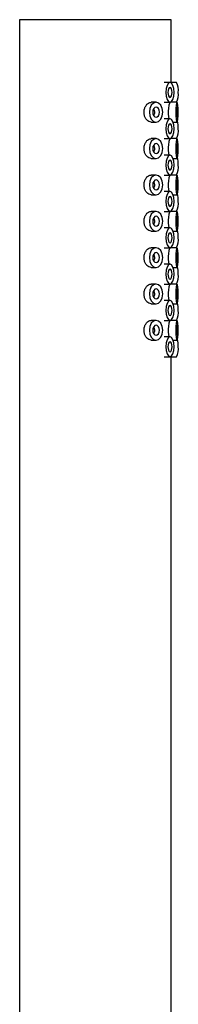
# Model space of a CAD drawing. Units: millimetres. Extents: x 3 to 2496, y 5 to 2495.
# Drawn here: x 2048 to 2073, y 1388 to 1537 of the extents above; entities that cross this region are included whole.
import ezdxf

# ---------------------------------------------------------------- set-up
doc = ezdxf.new("R2010")
doc.units = ezdxf.units.MM

msp = doc.modelspace()

# ---------------------------------------------------------------- linework, layer by layer
at = {"color": 7, "linetype": 'Continuous', "lineweight": 25}
for p, q in [((2048.49, 1536.57), (2048.49, 1366.57)), ((2071.49, 1536.57), (2048.49, 1536.57)), ((2071.49, 1527.02), (2071.49, 1536.57)), ((2071.32, 1527.07), (2070.41, 1527.07)), ((2072.3, 1527.07), (2071.49, 1527.07)), ((2069.2, 1524.07), (2068.46, 1524.07)), ((2070.41, 1524.07), (2071.32, 1524.07)), ((2072.38, 1524.07), (2071.39, 1524.07)), ((2071.49, 1524.07), (2071.49, 1524.13)), ((2071.32, 1521.57), (2070.41, 1521.57)), ((2068.46, 1521.07), (2069.2, 1521.07)), ((2071.79, 1521.07), (2072.38, 1521.07)), ((2069.2, 1518.57), (2068.46, 1518.57)), ((2070.41, 1518.57), (2071.32, 1518.57)), ((2072.38, 1518.57), (2071.39, 1518.57)), ((2071.49, 1518.57), (2071.49, 1518.63)), ((2068.46, 1515.57), (2069.2, 1515.57)), ((2071.32, 1516.07), (2070.41, 1516.07)), ((2071.79, 1515.57), (2072.38, 1515.57)), ((2069.2, 1513.07), (2068.46, 1513.07)), ((2070.41, 1513.07), (2071.32, 1513.07)), ((2072.38, 1513.07), (2071.39, 1513.07)), ((2071.49, 1513.07), (2071.49, 1513.13)), ((2068.46, 1510.07), (2069.2, 1510.07)), ((2071.32, 1510.57), (2070.41, 1510.57)), ((2071.79, 1510.07), (2072.38, 1510.07)), ((2069.2, 1507.57), (2068.46, 1507.57)), ((2070.41, 1507.57), (2071.32, 1507.57)), ((2072.38, 1507.57), (2071.39, 1507.57)), ((2071.49, 1507.57), (2071.49, 1507.63)), ((2071.32, 1505.07), (2070.41, 1505.07)), ((2068.46, 1504.57), (2069.2, 1504.57)), ((2071.79, 1504.57), (2072.38, 1504.57)), ((2069.2, 1502.07), (2068.46, 1502.07)), ((2070.41, 1502.07), (2071.32, 1502.07)), ((2072.38, 1502.07), (2071.39, 1502.07)), ((2071.49, 1502.07), (2071.49, 1502.13)), ((2068.46, 1499.07), (2069.2, 1499.07)), ((2071.32, 1499.57), (2070.41, 1499.57)), ((2071.79, 1499.07), (2072.38, 1499.07)), ((2069.2, 1496.57), (2068.46, 1496.57)), ((2070.41, 1496.57), (2071.32, 1496.57)), ((2072.38, 1496.57), (2071.39, 1496.57)), ((2071.49, 1496.57), (2071.49, 1496.63)), ((2068.46, 1493.57), (2069.2, 1493.57)), ((2071.32, 1494.07), (2070.41, 1494.07)), ((2071.79, 1493.57), (2072.38, 1493.57)), ((2069.2, 1491.07), (2068.46, 1491.07)), ((2070.41, 1491.07), (2071.32, 1491.07)), ((2072.38, 1491.07), (2071.39, 1491.07)), ((2071.49, 1491.07), (2071.49, 1491.13)), ((2068.46, 1488.07), (2069.2, 1488.07)), ((2071.32, 1488.57), (2070.41, 1488.57)), ((2071.79, 1488.07), (2072.38, 1488.07)), ((2070.41, 1485.57), (2071.32, 1485.57)), ((2071.49, 1366.57), (2071.49, 1485.63)), ((2071.49, 1485.57), (2072.3, 1485.57))]:
    msp.add_line(p, q, dxfattribs=at)
at = {"color": 7, "linetype": 'Continuous', "lineweight": 25, "flags": 128}
for points in [[(2071.95, 1525.57), (2071.9, 1526.15), (2071.76, 1526.64), (2071.56, 1526.96), (2071.32, 1527.07), (2071.07, 1526.96), (2070.87, 1526.64), (2070.73, 1526.15), (2070.68, 1525.57), (2070.73, 1525), (2070.87, 1524.51), (2071.07, 1524.19), (2071.32, 1524.07), (2071.56, 1524.19), (2071.76, 1524.51), (2071.9, 1525), (2071.95, 1525.57)], [(2071.63, 1525.57), (2071.61, 1525.86), (2071.54, 1526.11), (2071.44, 1526.27), (2071.32, 1526.32), (2071.19, 1526.27), (2071.09, 1526.11), (2071.02, 1525.86), (2071, 1525.57), (2071.02, 1525.29), (2071.09, 1525.04), (2071.19, 1524.88), (2071.32, 1524.82), (2071.44, 1524.88), (2071.54, 1525.04), (2071.61, 1525.29), (2071.63, 1525.57)], [(2070.21, 1522.57), (2070.14, 1523.15), (2069.92, 1523.64), (2069.59, 1523.96), (2069.2, 1524.07), (2068.81, 1523.96), (2068.48, 1523.64), (2068.26, 1523.15), (2068.19, 1522.57), (2068.26, 1522), (2068.48, 1521.51), (2068.81, 1521.19), (2069.2, 1521.07), (2069.59, 1521.19), (2069.92, 1521.51), (2070.14, 1522), (2070.21, 1522.57)], [(2069.71, 1522.57), (2069.67, 1522.86), (2069.56, 1523.11), (2069.39, 1523.27), (2069.2, 1523.32), (2069.01, 1523.27), (2068.84, 1523.11), (2068.73, 1522.86), (2068.69, 1522.57), (2068.73, 1522.29), (2068.84, 1522.04), (2069.01, 1521.88), (2069.2, 1521.82), (2069.39, 1521.88), (2069.56, 1522.04), (2069.67, 1522.29), (2069.71, 1522.57)], [(2072.58, 1522.57), (2072.56, 1523.15), (2072.52, 1523.64), (2072.46, 1523.96), (2072.38, 1524.07), (2072.31, 1523.96), (2072.24, 1523.64), (2072.2, 1523.15), (2072.19, 1522.57), (2072.2, 1522), (2072.24, 1521.51), (2072.31, 1521.19), (2072.38, 1521.07), (2072.46, 1521.19), (2072.52, 1521.51), (2072.56, 1522), (2072.58, 1522.57)], [(2072.48, 1522.57), (2072.47, 1522.86), (2072.45, 1523.11), (2072.42, 1523.27), (2072.38, 1523.32), (2072.34, 1523.27), (2072.31, 1523.11), (2072.29, 1522.86), (2072.28, 1522.57), (2072.29, 1522.29), (2072.31, 1522.04), (2072.34, 1521.88), (2072.38, 1521.82), (2072.42, 1521.88), (2072.45, 1522.04), (2072.47, 1522.29), (2072.48, 1522.57)], [(2071.95, 1520.07), (2071.9, 1520.65), (2071.76, 1521.14), (2071.56, 1521.46), (2071.32, 1521.57), (2071.07, 1521.46), (2070.87, 1521.14), (2070.73, 1520.65), (2070.68, 1520.07), (2070.73, 1519.5), (2070.87, 1519.01), (2071.07, 1518.69), (2071.32, 1518.57), (2071.56, 1518.69), (2071.76, 1519.01), (2071.9, 1519.5), (2071.95, 1520.07)], [(2071.63, 1520.07), (2071.61, 1520.36), (2071.54, 1520.61), (2071.44, 1520.77), (2071.32, 1520.82), (2071.19, 1520.77), (2071.09, 1520.61), (2071.02, 1520.36), (2071, 1520.07), (2071.02, 1519.79), (2071.09, 1519.54), (2071.19, 1519.38), (2071.32, 1519.32), (2071.44, 1519.38), (2071.54, 1519.54), (2071.61, 1519.79), (2071.63, 1520.07)], [(2070.21, 1517.07), (2070.14, 1517.65), (2069.92, 1518.14), (2069.59, 1518.46), (2069.2, 1518.57), (2068.81, 1518.46), (2068.48, 1518.14), (2068.26, 1517.65), (2068.19, 1517.07), (2068.26, 1516.5), (2068.48, 1516.01), (2068.81, 1515.69), (2069.2, 1515.57), (2069.59, 1515.69), (2069.92, 1516.01), (2070.14, 1516.5), (2070.21, 1517.07)], [(2072.58, 1517.07), (2072.56, 1517.65), (2072.52, 1518.14), (2072.46, 1518.46), (2072.38, 1518.57), (2072.31, 1518.46), (2072.24, 1518.14), (2072.2, 1517.65), (2072.19, 1517.07), (2072.2, 1516.5), (2072.24, 1516.01), (2072.31, 1515.69), (2072.38, 1515.57), (2072.46, 1515.69), (2072.52, 1516.01), (2072.56, 1516.5), (2072.58, 1517.07)], [(2069.71, 1517.07), (2069.67, 1517.36), (2069.56, 1517.61), (2069.39, 1517.77), (2069.2, 1517.82), (2069.01, 1517.77), (2068.84, 1517.61), (2068.73, 1517.36), (2068.69, 1517.07), (2068.73, 1516.79), (2068.84, 1516.54), (2069.01, 1516.38), (2069.2, 1516.32), (2069.39, 1516.38), (2069.56, 1516.54), (2069.67, 1516.79), (2069.71, 1517.07)], [(2072.48, 1517.07), (2072.47, 1517.36), (2072.45, 1517.61), (2072.42, 1517.77), (2072.38, 1517.82), (2072.34, 1517.77), (2072.31, 1517.61), (2072.29, 1517.36), (2072.28, 1517.07), (2072.29, 1516.79), (2072.31, 1516.54), (2072.34, 1516.38), (2072.38, 1516.32), (2072.42, 1516.38), (2072.45, 1516.54), (2072.47, 1516.79), (2072.48, 1517.07)], [(2071.95, 1514.57), (2071.9, 1515.15), (2071.76, 1515.64), (2071.56, 1515.96), (2071.32, 1516.07), (2071.07, 1515.96), (2070.87, 1515.64), (2070.73, 1515.15), (2070.68, 1514.57), (2070.73, 1514), (2070.87, 1513.51), (2071.07, 1513.19), (2071.32, 1513.07), (2071.56, 1513.19), (2071.76, 1513.51), (2071.9, 1514), (2071.95, 1514.57)], [(2071.63, 1514.57), (2071.61, 1514.86), (2071.54, 1515.11), (2071.44, 1515.27), (2071.32, 1515.32), (2071.19, 1515.27), (2071.09, 1515.11), (2071.02, 1514.86), (2071, 1514.57), (2071.02, 1514.29), (2071.09, 1514.04), (2071.19, 1513.88), (2071.32, 1513.82), (2071.44, 1513.88), (2071.54, 1514.04), (2071.61, 1514.29), (2071.63, 1514.57)], [(2070.21, 1511.57), (2070.14, 1512.15), (2069.92, 1512.64), (2069.59, 1512.96), (2069.2, 1513.07), (2068.81, 1512.96), (2068.48, 1512.64), (2068.26, 1512.15), (2068.19, 1511.57), (2068.26, 1511), (2068.48, 1510.51), (2068.81, 1510.19), (2069.2, 1510.07), (2069.59, 1510.19), (2069.92, 1510.51), (2070.14, 1511), (2070.21, 1511.57)], [(2072.58, 1511.57), (2072.56, 1512.15), (2072.52, 1512.64), (2072.46, 1512.96), (2072.38, 1513.07), (2072.31, 1512.96), (2072.24, 1512.64), (2072.2, 1512.15), (2072.19, 1511.57), (2072.2, 1511), (2072.24, 1510.51), (2072.31, 1510.19), (2072.38, 1510.07), (2072.46, 1510.19), (2072.52, 1510.51), (2072.56, 1511), (2072.58, 1511.57)], [(2069.71, 1511.57), (2069.67, 1511.86), (2069.56, 1512.11), (2069.39, 1512.27), (2069.2, 1512.32), (2069.01, 1512.27), (2068.84, 1512.11), (2068.73, 1511.86), (2068.69, 1511.57), (2068.73, 1511.29), (2068.84, 1511.04), (2069.01, 1510.88), (2069.2, 1510.82), (2069.39, 1510.88), (2069.56, 1511.04), (2069.67, 1511.29), (2069.71, 1511.57)], [(2072.48, 1511.57), (2072.47, 1511.86), (2072.45, 1512.11), (2072.42, 1512.27), (2072.38, 1512.32), (2072.34, 1512.27), (2072.31, 1512.11), (2072.29, 1511.86), (2072.28, 1511.57), (2072.29, 1511.29), (2072.31, 1511.04), (2072.34, 1510.88), (2072.38, 1510.82), (2072.42, 1510.88), (2072.45, 1511.04), (2072.47, 1511.29), (2072.48, 1511.57)], [(2071.95, 1509.07), (2071.9, 1509.65), (2071.76, 1510.14), (2071.56, 1510.46), (2071.32, 1510.57), (2071.07, 1510.46), (2070.87, 1510.14), (2070.73, 1509.65), (2070.68, 1509.07), (2070.73, 1508.5), (2070.87, 1508.01), (2071.07, 1507.69), (2071.32, 1507.57), (2071.56, 1507.69), (2071.76, 1508.01), (2071.9, 1508.5), (2071.95, 1509.07)], [(2071.63, 1509.07), (2071.61, 1509.36), (2071.54, 1509.61), (2071.44, 1509.77), (2071.32, 1509.82), (2071.19, 1509.77), (2071.09, 1509.61), (2071.02, 1509.36), (2071, 1509.07), (2071.02, 1508.79), (2071.09, 1508.54), (2071.19, 1508.38), (2071.32, 1508.32), (2071.44, 1508.38), (2071.54, 1508.54), (2071.61, 1508.79), (2071.63, 1509.07)], [(2070.21, 1506.07), (2070.14, 1506.65), (2069.92, 1507.14), (2069.59, 1507.46), (2069.2, 1507.57), (2068.81, 1507.46), (2068.48, 1507.14), (2068.26, 1506.65), (2068.19, 1506.07), (2068.26, 1505.5), (2068.48, 1505.01), (2068.81, 1504.69), (2069.2, 1504.57), (2069.59, 1504.69), (2069.92, 1505.01), (2070.14, 1505.5), (2070.21, 1506.07)], [(2069.71, 1506.07), (2069.67, 1506.36), (2069.56, 1506.61), (2069.39, 1506.77), (2069.2, 1506.82), (2069.01, 1506.77), (2068.84, 1506.61), (2068.73, 1506.36), (2068.69, 1506.07), (2068.73, 1505.79), (2068.84, 1505.54), (2069.01, 1505.38), (2069.2, 1505.32), (2069.39, 1505.38), (2069.56, 1505.54), (2069.67, 1505.79), (2069.71, 1506.07)], [(2072.58, 1506.07), (2072.56, 1506.65), (2072.52, 1507.14), (2072.46, 1507.46), (2072.38, 1507.57), (2072.31, 1507.46), (2072.24, 1507.14), (2072.2, 1506.65), (2072.19, 1506.07), (2072.2, 1505.5), (2072.24, 1505.01), (2072.31, 1504.69), (2072.38, 1504.57), (2072.46, 1504.69), (2072.52, 1505.01), (2072.56, 1505.5), (2072.58, 1506.07)], [(2072.48, 1506.07), (2072.47, 1506.36), (2072.45, 1506.61), (2072.42, 1506.77), (2072.38, 1506.82), (2072.34, 1506.77), (2072.31, 1506.61), (2072.29, 1506.36), (2072.28, 1506.07), (2072.29, 1505.79), (2072.31, 1505.54), (2072.34, 1505.38), (2072.38, 1505.32), (2072.42, 1505.38), (2072.45, 1505.54), (2072.47, 1505.79), (2072.48, 1506.07)], [(2071.95, 1503.57), (2071.9, 1504.15), (2071.76, 1504.64), (2071.56, 1504.96), (2071.32, 1505.07), (2071.07, 1504.96), (2070.87, 1504.64), (2070.73, 1504.15), (2070.68, 1503.57), (2070.73, 1503), (2070.87, 1502.51), (2071.07, 1502.19), (2071.32, 1502.07), (2071.56, 1502.19), (2071.76, 1502.51), (2071.9, 1503), (2071.95, 1503.57)], [(2071.63, 1503.57), (2071.61, 1503.86), (2071.54, 1504.11), (2071.44, 1504.27), (2071.32, 1504.32), (2071.19, 1504.27), (2071.09, 1504.11), (2071.02, 1503.86), (2071, 1503.57), (2071.02, 1503.29), (2071.09, 1503.04), (2071.19, 1502.88), (2071.32, 1502.82), (2071.44, 1502.88), (2071.54, 1503.04), (2071.61, 1503.29), (2071.63, 1503.57)], [(2070.21, 1500.57), (2070.14, 1501.15), (2069.92, 1501.64), (2069.59, 1501.96), (2069.2, 1502.07), (2068.81, 1501.96), (2068.48, 1501.64), (2068.26, 1501.15), (2068.19, 1500.57), (2068.26, 1500), (2068.48, 1499.51), (2068.81, 1499.19), (2069.2, 1499.07), (2069.59, 1499.19), (2069.92, 1499.51), (2070.14, 1500), (2070.21, 1500.57)], [(2072.58, 1500.57), (2072.56, 1501.15), (2072.52, 1501.64), (2072.46, 1501.96), (2072.38, 1502.07), (2072.31, 1501.96), (2072.24, 1501.64), (2072.2, 1501.15), (2072.19, 1500.57), (2072.2, 1500), (2072.24, 1499.51), (2072.31, 1499.19), (2072.38, 1499.07), (2072.46, 1499.19), (2072.52, 1499.51), (2072.56, 1500), (2072.58, 1500.57)], [(2069.71, 1500.57), (2069.67, 1500.86), (2069.56, 1501.11), (2069.39, 1501.27), (2069.2, 1501.32), (2069.01, 1501.27), (2068.84, 1501.11), (2068.73, 1500.86), (2068.69, 1500.57), (2068.73, 1500.29), (2068.84, 1500.04), (2069.01, 1499.88), (2069.2, 1499.82), (2069.39, 1499.88), (2069.56, 1500.04), (2069.67, 1500.29), (2069.71, 1500.57)], [(2072.48, 1500.57), (2072.47, 1500.86), (2072.45, 1501.11), (2072.42, 1501.27), (2072.38, 1501.32), (2072.34, 1501.27), (2072.31, 1501.11), (2072.29, 1500.86), (2072.28, 1500.57), (2072.29, 1500.29), (2072.31, 1500.04), (2072.34, 1499.88), (2072.38, 1499.82), (2072.42, 1499.88), (2072.45, 1500.04), (2072.47, 1500.29), (2072.48, 1500.57)], [(2071.95, 1498.07), (2071.9, 1498.65), (2071.76, 1499.14), (2071.56, 1499.46), (2071.32, 1499.57), (2071.07, 1499.46), (2070.87, 1499.14), (2070.73, 1498.65), (2070.68, 1498.07), (2070.73, 1497.5), (2070.87, 1497.01), (2071.07, 1496.69), (2071.32, 1496.57), (2071.56, 1496.69), (2071.76, 1497.01), (2071.9, 1497.5), (2071.95, 1498.07)], [(2071.63, 1498.07), (2071.61, 1498.36), (2071.54, 1498.61), (2071.44, 1498.77), (2071.32, 1498.82), (2071.19, 1498.77), (2071.09, 1498.61), (2071.02, 1498.36), (2071, 1498.07), (2071.02, 1497.79), (2071.09, 1497.54), (2071.19, 1497.38), (2071.32, 1497.32), (2071.44, 1497.38), (2071.54, 1497.54), (2071.61, 1497.79), (2071.63, 1498.07)], [(2070.21, 1495.07), (2070.14, 1495.65), (2069.92, 1496.14), (2069.59, 1496.46), (2069.2, 1496.57), (2068.81, 1496.46), (2068.48, 1496.14), (2068.26, 1495.65), (2068.19, 1495.07), (2068.26, 1494.5), (2068.48, 1494.01), (2068.81, 1493.69), (2069.2, 1493.57), (2069.59, 1493.69), (2069.92, 1494.01), (2070.14, 1494.5), (2070.21, 1495.07)], [(2072.58, 1495.07), (2072.56, 1495.65), (2072.52, 1496.14), (2072.46, 1496.46), (2072.38, 1496.57), (2072.31, 1496.46), (2072.24, 1496.14), (2072.2, 1495.65), (2072.19, 1495.07), (2072.2, 1494.5), (2072.24, 1494.01), (2072.31, 1493.69), (2072.38, 1493.57), (2072.46, 1493.69), (2072.52, 1494.01), (2072.56, 1494.5), (2072.58, 1495.07)], [(2069.71, 1495.07), (2069.67, 1495.36), (2069.56, 1495.61), (2069.39, 1495.77), (2069.2, 1495.82), (2069.01, 1495.77), (2068.84, 1495.61), (2068.73, 1495.36), (2068.69, 1495.07), (2068.73, 1494.79), (2068.84, 1494.54), (2069.01, 1494.38), (2069.2, 1494.32), (2069.39, 1494.38), (2069.56, 1494.54), (2069.67, 1494.79), (2069.71, 1495.07)], [(2072.48, 1495.07), (2072.47, 1495.36), (2072.45, 1495.61), (2072.42, 1495.77), (2072.38, 1495.82), (2072.34, 1495.77), (2072.31, 1495.61), (2072.29, 1495.36), (2072.28, 1495.07), (2072.29, 1494.79), (2072.31, 1494.54), (2072.34, 1494.38), (2072.38, 1494.32), (2072.42, 1494.38), (2072.45, 1494.54), (2072.47, 1494.79), (2072.48, 1495.07)], [(2071.95, 1492.57), (2071.9, 1493.15), (2071.76, 1493.64), (2071.56, 1493.96), (2071.32, 1494.07), (2071.07, 1493.96), (2070.87, 1493.64), (2070.73, 1493.15), (2070.68, 1492.57), (2070.73, 1492), (2070.87, 1491.51), (2071.07, 1491.19), (2071.32, 1491.07), (2071.56, 1491.19), (2071.76, 1491.51), (2071.9, 1492), (2071.95, 1492.57)], [(2071.63, 1492.57), (2071.61, 1492.86), (2071.54, 1493.11), (2071.44, 1493.27), (2071.32, 1493.32), (2071.19, 1493.27), (2071.09, 1493.11), (2071.02, 1492.86), (2071, 1492.57), (2071.02, 1492.29), (2071.09, 1492.04), (2071.19, 1491.88), (2071.32, 1491.82), (2071.44, 1491.88), (2071.54, 1492.04), (2071.61, 1492.29), (2071.63, 1492.57)], [(2070.21, 1489.57), (2070.14, 1490.15), (2069.92, 1490.64), (2069.59, 1490.96), (2069.2, 1491.07), (2068.81, 1490.96), (2068.48, 1490.64), (2068.26, 1490.15), (2068.19, 1489.57), (2068.26, 1489), (2068.48, 1488.51), (2068.81, 1488.19), (2069.2, 1488.07), (2069.59, 1488.19), (2069.92, 1488.51), (2070.14, 1489), (2070.21, 1489.57)], [(2069.71, 1489.57), (2069.67, 1489.86), (2069.56, 1490.11), (2069.39, 1490.27), (2069.2, 1490.32), (2069.01, 1490.27), (2068.84, 1490.11), (2068.73, 1489.86), (2068.69, 1489.57), (2068.73, 1489.29), (2068.84, 1489.04), (2069.01, 1488.88), (2069.2, 1488.82), (2069.39, 1488.88), (2069.56, 1489.04), (2069.67, 1489.29), (2069.71, 1489.57)], [(2072.58, 1489.57), (2072.56, 1490.15), (2072.52, 1490.64), (2072.46, 1490.96), (2072.38, 1491.07), (2072.31, 1490.96), (2072.24, 1490.64), (2072.2, 1490.15), (2072.19, 1489.57), (2072.2, 1489), (2072.24, 1488.51), (2072.31, 1488.19), (2072.38, 1488.07), (2072.46, 1488.19), (2072.52, 1488.51), (2072.56, 1489), (2072.58, 1489.57)], [(2072.48, 1489.57), (2072.47, 1489.86), (2072.45, 1490.11), (2072.42, 1490.27), (2072.38, 1490.32), (2072.34, 1490.27), (2072.31, 1490.11), (2072.29, 1489.86), (2072.28, 1489.57), (2072.29, 1489.29), (2072.31, 1489.04), (2072.34, 1488.88), (2072.38, 1488.82), (2072.42, 1488.88), (2072.45, 1489.04), (2072.47, 1489.29), (2072.48, 1489.57)], [(2071.95, 1487.07), (2071.9, 1487.65), (2071.76, 1488.14), (2071.56, 1488.46), (2071.32, 1488.57), (2071.07, 1488.46), (2070.87, 1488.14), (2070.73, 1487.65), (2070.68, 1487.07), (2070.73, 1486.5), (2070.87, 1486.01), (2071.07, 1485.69), (2071.32, 1485.57), (2071.56, 1485.69), (2071.76, 1486.01), (2071.9, 1486.5), (2071.95, 1487.07)], [(2071.63, 1487.07), (2071.61, 1487.36), (2071.54, 1487.61), (2071.44, 1487.77), (2071.32, 1487.82), (2071.19, 1487.77), (2071.09, 1487.61), (2071.02, 1487.36), (2071, 1487.07), (2071.02, 1486.79), (2071.09, 1486.54), (2071.19, 1486.38), (2071.32, 1486.32), (2071.44, 1486.38), (2071.54, 1486.54), (2071.61, 1486.79), (2071.63, 1487.07)]]:
    msp.add_lwpolyline(points, dxfattribs=at)
at = {"color": 7, "linetype": 'Continuous', "lineweight": 25}
for centre, radius, start, end in [((2070.2, 1525.94), 2.39, 351.242, 28.3982), ((2070.2, 1525.21), 2.39, 331.6018, 8.758), ((2070.2, 1519.71), 2.39, 331.6018, 8.758), ((2066.92, 1520.2), 5.65, 358.7571, 10.4882), ((2066.92, 1514.7), 5.65, 358.7571, 10.4882), ((2070.2, 1514.21), 2.39, 331.6018, 8.758), ((2066.92, 1509.2), 5.65, 358.7571, 10.4882), ((2070.2, 1508.71), 2.39, 331.6018, 8.758), ((2070.2, 1503.21), 2.39, 331.6018, 8.758), ((2066.92, 1503.7), 5.65, 358.7571, 10.4882), ((2066.92, 1498.2), 5.65, 358.7571, 10.4882), ((2070.2, 1497.71), 2.39, 331.6018, 8.758), ((2066.92, 1492.7), 5.65, 358.7571, 10.4882), ((2070.2, 1492.21), 2.39, 331.6018, 8.758), ((2066.92, 1487.2), 5.65, 358.7571, 10.4882), ((2070.2, 1486.71), 2.39, 331.6018, 8.758)]:
    msp.add_arc(centre, radius, start, end, dxfattribs=at)
for points, knots in [([(2067.38, 1522.57), (2067.39, 1522.74), (2067.42, 1523.08), (2067.61, 1523.53), (2067.89, 1523.86), (2068.2, 1524.06), (2068.39, 1524.06), (2068.46, 1524.06)], [0, 0, 0, 0, 0.213498, 0.426952, 0.64155, 0.856909, 1, 1, 1, 1]), ([(2068.83, 1523.08), (2068.86, 1523.02), (2068.92, 1522.9), (2068.96, 1522.66), (2068.95, 1522.4), (2068.9, 1522.2), (2068.85, 1522.11), (2068.83, 1522.09)], [0, 0, 0, 0, 0.202883, 0.433266, 0.663225, 0.892988, 1, 1, 1, 1]), ([(2071.1, 1522.57), (2071.1, 1522.74), (2071.11, 1523.08), (2071.17, 1523.53), (2071.26, 1523.86), (2071.34, 1524.06), (2071.37, 1524.06), (2071.39, 1524.06)], [0, 0, 0, 0, 0.213498, 0.426952, 0.64155, 0.856909, 1, 1, 1, 1]), ([(2068.46, 1521.08), (2068.35, 1521.09), (2068.12, 1521.12), (2067.8, 1521.38), (2067.54, 1521.75), (2067.4, 1522.18), (2067.38, 1522.46), (2067.38, 1522.57)], [0, 0, 0, 0, 0.211409, 0.424387, 0.638903, 0.854215, 1, 1, 1, 1]), ([(2071.2, 1521.57), (2071.18, 1521.64), (2071.14, 1521.82), (2071.1, 1522.18), (2071.1, 1522.46), (2071.1, 1522.57)], [0, 0, 0, 0, 0.2363728, 0.6917014, 1, 1, 1, 1]), ([(2067.38, 1517.07), (2067.39, 1517.24), (2067.42, 1517.58), (2067.61, 1518.03), (2067.89, 1518.36), (2068.2, 1518.56), (2068.39, 1518.56), (2068.46, 1518.56)], [0, 0, 0, 0, 0.213498, 0.426952, 0.64155, 0.856909, 1, 1, 1, 1]), ([(2071.1, 1517.07), (2071.1, 1517.24), (2071.11, 1517.58), (2071.17, 1518.03), (2071.26, 1518.36), (2071.34, 1518.56), (2071.37, 1518.56), (2071.39, 1518.56)], [0, 0, 0, 0, 0.213498, 0.426952, 0.64155, 0.856909, 1, 1, 1, 1]), ([(2068.46, 1515.58), (2068.35, 1515.59), (2068.12, 1515.62), (2067.8, 1515.88), (2067.54, 1516.25), (2067.4, 1516.68), (2067.38, 1516.96), (2067.38, 1517.07)], [0, 0, 0, 0, 0.211409, 0.424387, 0.638903, 0.854215, 1, 1, 1, 1]), ([(2068.83, 1517.58), (2068.86, 1517.52), (2068.92, 1517.4), (2068.96, 1517.16), (2068.95, 1516.9), (2068.9, 1516.7), (2068.85, 1516.61), (2068.83, 1516.59)], [0, 0, 0, 0, 0.202883, 0.433266, 0.663225, 0.892988, 1, 1, 1, 1]), ([(2071.2, 1516.07), (2071.18, 1516.14), (2071.14, 1516.32), (2071.1, 1516.68), (2071.1, 1516.96), (2071.1, 1517.07)], [0, 0, 0, 0, 0.236373, 0.691701, 1, 1, 1, 1]), ([(2067.38, 1511.57), (2067.39, 1511.74), (2067.42, 1512.08), (2067.61, 1512.53), (2067.89, 1512.86), (2068.2, 1513.06), (2068.39, 1513.06), (2068.46, 1513.06)], [0, 0, 0, 0, 0.213498, 0.426952, 0.64155, 0.856909, 1, 1, 1, 1]), ([(2071.1, 1511.57), (2071.1, 1511.74), (2071.11, 1512.08), (2071.17, 1512.53), (2071.26, 1512.86), (2071.34, 1513.06), (2071.37, 1513.06), (2071.39, 1513.06)], [0, 0, 0, 0, 0.213498, 0.426952, 0.64155, 0.856909, 1, 1, 1, 1]), ([(2068.46, 1510.08), (2068.35, 1510.09), (2068.12, 1510.12), (2067.8, 1510.38), (2067.54, 1510.75), (2067.4, 1511.18), (2067.38, 1511.46), (2067.38, 1511.57)], [0, 0, 0, 0, 0.211409, 0.424387, 0.638903, 0.854215, 1, 1, 1, 1]), ([(2068.83, 1512.08), (2068.86, 1512.02), (2068.92, 1511.9), (2068.96, 1511.66), (2068.95, 1511.4), (2068.9, 1511.2), (2068.85, 1511.11), (2068.83, 1511.09)], [0, 0, 0, 0, 0.202883, 0.433266, 0.663225, 0.892988, 1, 1, 1, 1]), ([(2071.2, 1510.57), (2071.18, 1510.64), (2071.14, 1510.82), (2071.1, 1511.18), (2071.1, 1511.46), (2071.1, 1511.57)], [0, 0, 0, 0, 0.236373, 0.691701, 1, 1, 1, 1]), ([(2067.38, 1506.07), (2067.39, 1506.24), (2067.42, 1506.58), (2067.61, 1507.03), (2067.89, 1507.36), (2068.2, 1507.56), (2068.39, 1507.56), (2068.46, 1507.56)], [0, 0, 0, 0, 0.213498, 0.426952, 0.64155, 0.856909, 1, 1, 1, 1]), ([(2068.83, 1506.58), (2068.86, 1506.52), (2068.92, 1506.4), (2068.96, 1506.16), (2068.95, 1505.9), (2068.9, 1505.7), (2068.85, 1505.61), (2068.83, 1505.59)], [0, 0, 0, 0, 0.202883, 0.433266, 0.663225, 0.892988, 1, 1, 1, 1]), ([(2071.1, 1506.07), (2071.1, 1506.24), (2071.11, 1506.58), (2071.17, 1507.03), (2071.26, 1507.36), (2071.34, 1507.56), (2071.37, 1507.56), (2071.39, 1507.56)], [0, 0, 0, 0, 0.213498, 0.426952, 0.64155, 0.856909, 1, 1, 1, 1]), ([(2068.46, 1504.58), (2068.35, 1504.59), (2068.12, 1504.62), (2067.8, 1504.88), (2067.54, 1505.25), (2067.4, 1505.68), (2067.38, 1505.96), (2067.38, 1506.07)], [0, 0, 0, 0, 0.211409, 0.424387, 0.638903, 0.854215, 1, 1, 1, 1]), ([(2071.2, 1505.07), (2071.18, 1505.14), (2071.14, 1505.32), (2071.1, 1505.68), (2071.1, 1505.96), (2071.1, 1506.07)], [0, 0, 0, 0, 0.2363728, 0.6917014, 1, 1, 1, 1]), ([(2067.38, 1500.57), (2067.39, 1500.74), (2067.42, 1501.08), (2067.61, 1501.53), (2067.89, 1501.86), (2068.2, 1502.06), (2068.39, 1502.06), (2068.46, 1502.06)], [0, 0, 0, 0, 0.213498, 0.426952, 0.64155, 0.856909, 1, 1, 1, 1]), ([(2071.1, 1500.57), (2071.1, 1500.74), (2071.11, 1501.08), (2071.17, 1501.53), (2071.26, 1501.86), (2071.34, 1502.06), (2071.37, 1502.06), (2071.39, 1502.06)], [0, 0, 0, 0, 0.213498, 0.426952, 0.64155, 0.856909, 1, 1, 1, 1]), ([(2068.46, 1499.08), (2068.35, 1499.09), (2068.12, 1499.12), (2067.8, 1499.38), (2067.54, 1499.75), (2067.4, 1500.18), (2067.38, 1500.46), (2067.38, 1500.57)], [0, 0, 0, 0, 0.211409, 0.424387, 0.638903, 0.854215, 1, 1, 1, 1]), ([(2068.83, 1501.08), (2068.86, 1501.02), (2068.92, 1500.9), (2068.96, 1500.66), (2068.95, 1500.4), (2068.9, 1500.2), (2068.85, 1500.11), (2068.83, 1500.09)], [0, 0, 0, 0, 0.202883, 0.433266, 0.663225, 0.892988, 1, 1, 1, 1]), ([(2071.2, 1499.57), (2071.18, 1499.64), (2071.14, 1499.82), (2071.1, 1500.18), (2071.1, 1500.46), (2071.1, 1500.57)], [0, 0, 0, 0, 0.236373, 0.691701, 1, 1, 1, 1]), ([(2067.38, 1495.07), (2067.39, 1495.24), (2067.42, 1495.58), (2067.61, 1496.03), (2067.89, 1496.36), (2068.2, 1496.56), (2068.39, 1496.56), (2068.46, 1496.56)], [0, 0, 0, 0, 0.213498, 0.426952, 0.64155, 0.856909, 1, 1, 1, 1]), ([(2071.1, 1495.07), (2071.1, 1495.24), (2071.11, 1495.58), (2071.17, 1496.03), (2071.26, 1496.36), (2071.34, 1496.56), (2071.37, 1496.56), (2071.39, 1496.56)], [0, 0, 0, 0, 0.213498, 0.426952, 0.64155, 0.856909, 1, 1, 1, 1]), ([(2068.46, 1493.58), (2068.35, 1493.59), (2068.12, 1493.62), (2067.8, 1493.88), (2067.54, 1494.25), (2067.4, 1494.68), (2067.38, 1494.96), (2067.38, 1495.07)], [0, 0, 0, 0, 0.211409, 0.424387, 0.638903, 0.854215, 1, 1, 1, 1]), ([(2068.83, 1495.58), (2068.86, 1495.52), (2068.92, 1495.4), (2068.96, 1495.16), (2068.95, 1494.9), (2068.9, 1494.7), (2068.85, 1494.61), (2068.83, 1494.59)], [0, 0, 0, 0, 0.202883, 0.433266, 0.663225, 0.892988, 1, 1, 1, 1]), ([(2071.2, 1494.07), (2071.18, 1494.14), (2071.14, 1494.32), (2071.1, 1494.68), (2071.1, 1494.96), (2071.1, 1495.07)], [0, 0, 0, 0, 0.236373, 0.691701, 1, 1, 1, 1]), ([(2067.38, 1489.57), (2067.39, 1489.74), (2067.42, 1490.08), (2067.61, 1490.53), (2067.89, 1490.86), (2068.2, 1491.06), (2068.39, 1491.06), (2068.46, 1491.06)], [0, 0, 0, 0, 0.213498, 0.426952, 0.64155, 0.856909, 1, 1, 1, 1]), ([(2071.1, 1489.57), (2071.1, 1489.74), (2071.11, 1490.08), (2071.17, 1490.53), (2071.26, 1490.86), (2071.34, 1491.06), (2071.37, 1491.06), (2071.39, 1491.06)], [0, 0, 0, 0, 0.213498, 0.426952, 0.64155, 0.856909, 1, 1, 1, 1]), ([(2068.46, 1488.08), (2068.35, 1488.09), (2068.12, 1488.12), (2067.8, 1488.38), (2067.54, 1488.75), (2067.4, 1489.18), (2067.38, 1489.46), (2067.38, 1489.57)], [0, 0, 0, 0, 0.211409, 0.424387, 0.638903, 0.854215, 1, 1, 1, 1]), ([(2068.83, 1490.08), (2068.86, 1490.02), (2068.92, 1489.9), (2068.96, 1489.66), (2068.95, 1489.4), (2068.9, 1489.2), (2068.85, 1489.11), (2068.83, 1489.09)], [0, 0, 0, 0, 0.202883, 0.433266, 0.663225, 0.892988, 1, 1, 1, 1]), ([(2071.2, 1488.57), (2071.18, 1488.64), (2071.14, 1488.82), (2071.1, 1489.18), (2071.1, 1489.46), (2071.1, 1489.57)], [0, 0, 0, 0, 0.236373, 0.691701, 1, 1, 1, 1])]:
    msp.add_open_spline(points, degree=3, knots=knots, dxfattribs=at)

doc.saveas('drawing.dxf')
